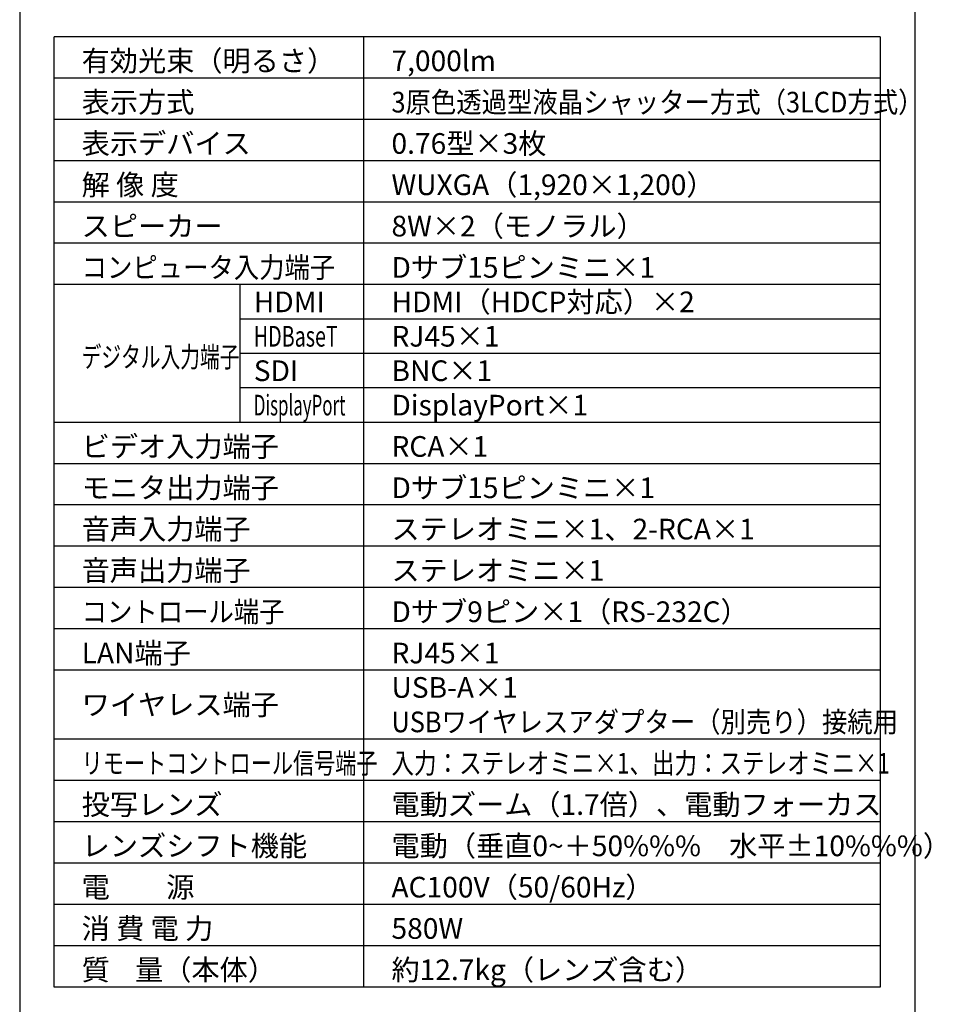
# Model space of a CAD drawing. Extents: x 1000 to 27000, y 2500 to 40000.
# Drawn here: x 1000 to 14502, y 15249 to 29548 of the extents above; entities that cross this region are included whole.
import ezdxf

# ---------------------------------------------------------------- set-up
doc = ezdxf.new("R2010")
doc.units = 0
doc.header["$LTSCALE"] = 400
doc.header["$MEASUREMENT"] = 0
doc.layers.get('0').update_dxf_attribs({"linetype": 'CONTINUOUS'})
for name, color, linetype in [('MOJI', 7, 'CONTINUOUS'), ('SWAKU', 7, 'CONTINUOUS'), ('WAKU', 4, 'CONTINUOUS')]:
    doc.layers.add(name, color=color, linetype=linetype)
doc.styles.get("Standard").update_dxf_attribs({"font": 'SIMPLEX', "bigfont": 'BIGFONT'})

# ---------------------------------------------------------------- blocks, each defined once
blk = doc.blocks.new('CP-WU8700WJ／8700BJ_104S_SET_UL-705')
at = {"layer": 'SWAKU', "color": 2, "linetype": 'Continuous'}
for p, q in [((-1500, -23700), (-1500, -9900)), ((10500, -9900), (-1500, -9900)), ((10500, -9900), (10500, -23700)), ((10500, -23700), (-1500, -23700))]:
    blk.add_line(p, q, dxfattribs=at)
at = {"layer": 'SWAKU', "color": 1, "linetype": 'Continuous'}
for p, q in [((3000, -23700), (3000, -9900)), ((10500, -10500), (-1500, -10500)), ((10500, -11100), (-1500, -11100)), ((10500, -11700), (-1500, -11700)), ((10500, -12300), (-1500, -12300)), ((10500, -12900), (-1500, -12900)), ((10500, -13500), (-1500, -13500)), ((1200, -15500), (1200, -13500)), ((10500, -14000), (1200, -14000)), ((10500, -14500), (1200, -14500)), ((10500, -15000), (1200, -15000)), ((10500, -15500), (-1500, -15500)), ((10500, -16100), (-1500, -16100)), ((10500, -16700), (-1500, -16700)), ((10500, -17300), (-1500, -17300)), ((10500, -17900), (-1500, -17900)), ((10500, -18500), (-1500, -18500)), ((10500, -19100), (-1500, -19100)), ((10500, -20100), (-1500, -20100)), ((10500, -20700), (-1500, -20700)), ((10500, -21300), (-1500, -21300)), ((10500, -21900), (-1500, -21900)), ((10500, -22500), (-1500, -22500)), ((10500, -23100), (-1500, -23100))]:
    blk.add_line(p, q, dxfattribs=at)
at = {"layer": 'MOJI', "color": 7}
for s, p in [('有効光束（明るさ）', (-1100, -10400)), ('7,000lm', (3400, -10400)), ('表示方式', (-1100, -11000)), ('表示デバイス', (-1100, -11600)), ('0.76型×3枚', (3400, -11600)), ('解 像 度', (-1100, -12200)), ('WUXGA（1,920×1,200）', (3400, -12200)), ('スピーカー', (-1100, -12800)), ('8W×2（モノラル）', (3400, -12800)), ('Dサブ15ピンミニ×1', (3400, -13400)), ('HDMI（HDCP対応）×2', (3400, -13900)), ('HDMI', (1400, -13900)), ('RJ45×1', (3400, -14400)), ('SDI', (1400, -14900)), ('BNC×1', (3400, -14900)), ('DisplayPort×1', (3400, -15400)), ('ビデオ入力端子', (-1100, -16000)), ('RCA×1', (3400, -16000)), ('モニタ出力端子', (-1100, -16600)), ('Dサブ15ピンミニ×1', (3400, -16600)), ('音声入力端子', (-1100, -17200)), ('ステレオミニ×1、2-RCA×1', (3400, -17200)), ('音声出力端子', (-1100, -17800)), ('ステレオミニ×1', (3400, -17800)), ('Dサブ9ピン×1（RS-232C）', (3400, -18400)), ('LAN端子', (-1100, -19000)), ('RJ45×1', (3400, -19000)), ('USB-A×1', (3400, -19500)), ('ワイヤレス端子', (-1100, -19750)), ('投写レンズ', (-1100, -21200)), ('電動ズーム（1.7倍）、電動フォーカス', (3400, -21200)), ('レンズシフト機能', (-1100, -21800)), ('電動（垂直0~＋50%%%\u3000水平±10%%%）', (3400, -21800)), ('電\u3000\u3000源', (-1100, -22400)), ('AC100V（50/60Hz）', (3400, -22400)), ('消 費 電 力', (-1100, -23000)), ('580W', (3400, -23000)), ('質    量（本体）', (-1100, -23600)), ('約12.7kg（レンズ含む）', (3400, -23600))]:
    blk.add_text(s, height=300, dxfattribs=at).set_placement(p)
for s, width, p in [('3原色透過型液晶シャッター方式（3LCD方式）', 0.9, (3400, -11000)), ('コンピュータ入力端子', 0.9, (-1100, -13400)), ('HDBaseT', 0.7, (1400, -14400)), ('デジタル入力端子', 0.7, (-1100, -14700)), ('DisplayPort', 0.6, (1400, -15400)), ('コントロール端子', 0.9, (-1100, -18400)), ('USBワイヤレスアダプター（別売り）接続用', 0.9, (3400, -20000)), ('リモートコントロール信号端子', 0.75, (-1100, -20600)), ('入力：ステレオミニ×1、出力：ステレオミニ×1', 0.8, (3400, -20600))]:
    blk.add_text(s, height=300, dxfattribs=dict(at, width=width)).set_placement(p)

msp = doc.modelspace()

# ---------------------------------------------------------------- linework, layer by layer
at = {"layer": 'WAKU'}
msp.add_line((14000, 40000), (14000, 2500), dxfattribs=at)
at = {"layer": 'WAKU', "color": 5}
msp.add_lwpolyline([(1000, 2500), (27000, 2500), (27000, 40000), (1000, 40000)], close=True, dxfattribs=at)

# ---------------------------------------------------------------- block references
msp.add_blockref('CP-WU8700WJ／8700BJ_104S_SET_UL-705', (3000, 39200))

doc.saveas('drawing.dxf')
